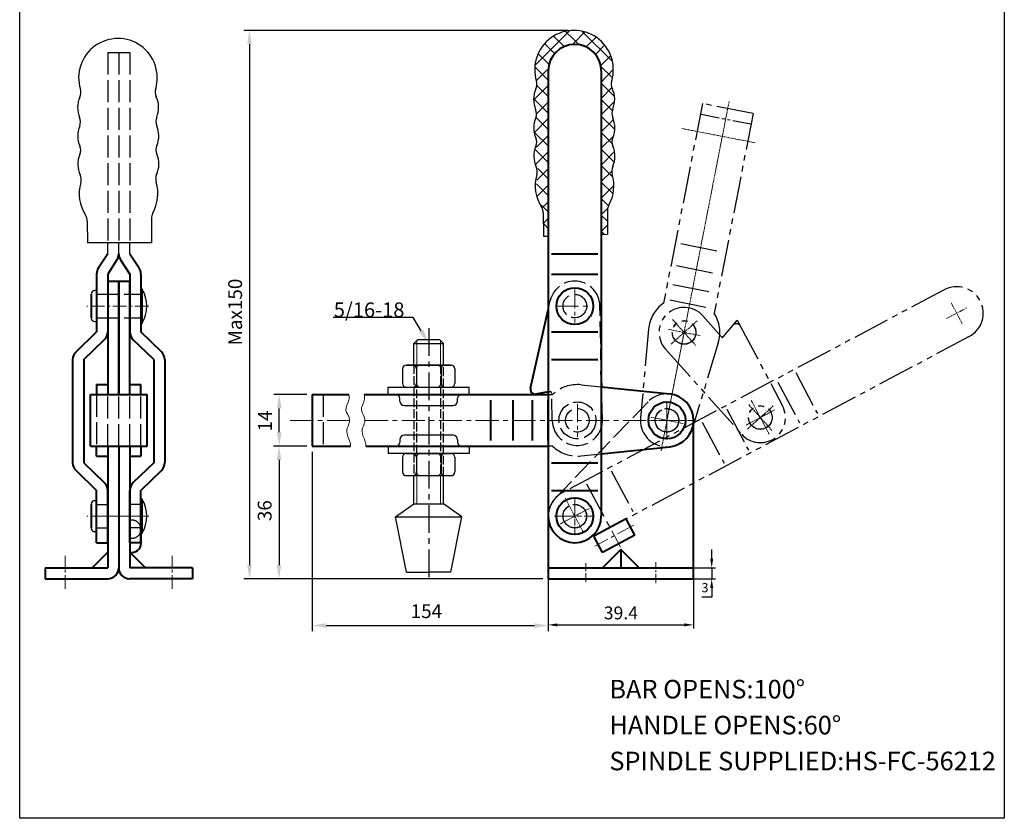
# Model space of a CAD drawing. Units: millimetres. Extents: x 1635 to 1902, y 473 to 814.
# Drawn here: x 1635 to 1902, y 473 to 690 of the extents above; entities that cross this region are included whole.
import ezdxf
from ezdxf import colors
from ezdxf.entities.mleader import LeaderData, LeaderLine
from ezdxf.math import Vec2, Vec3

# ---------------------------------------------------------------- set-up
doc = ezdxf.new("R2010")
doc.units = ezdxf.units.MM
for name, pattern in [('ACAD_ISO02W100', [15, 12, -3]), ('CENTER', [2, 1.25, -0.25, 0.25, -0.25]), ('CENTERX2', [4, 2.5, -0.5, 0.5, -0.5]), ('PHANTOM', [17.5, 10, -1.5, 1.5, -1.5, 1.5, -1.5])]:
    doc.linetypes.add(name, pattern=pattern)
for name, color, linetype in [('1l', 7, 'Continuous'), ('6', 6, 'CENTERX2'), ('图层4', 5, 'ACAD_ISO02W100'), ('图层6', 2, 'PHANTOM')]:
    doc.layers.add(name, color=color, linetype=linetype)
for name, color, linetype, lineweight in [('2L', 2, 'Continuous', 13), ('5L', 1, 'Continuous', 13), ('图层1', 7, 'Continuous', 40), ('图层3', 6, 'CENTER', 13), ('图层5', 1, 'Continuous', 13)]:
    doc.layers.add(name, color=color, linetype=linetype, lineweight=lineweight)
doc.styles.add('ROMANS', font='ROMANS', dxfattribs={"width": 0.7})
doc.styles.get("Standard").update_dxf_attribs({"font": 'arial.ttf'})
doc.dimstyles.new('ISO-25', dxfattribs={"dimtxt": 2.5, "dimasz": 2.5, "dimexe": 1, "dimexo": 1, "dimgap": 1, "dimtad": 1, "dimtoh": 1, "dimdsep": 46, "dimtxsty": 'Standard', "dimcen": 2.5, "dimclrd": 1, "dimclre": 1, "dimclrt": 3, "dimadec": 0, "dimazin": 0, "dimtfac": 1, "dimtmove": 0, "dimatfit": 3, "dimfxl": 1, "dimarcsym": 0})
pattern_1 = [(45.27, (2135.84, 806.819), (-2.255619, 2.23446), []), (135.27, (2135.84, 806.819), (-2.23446, -2.255619), [])]

# ---------------------------------------------------------------- blocks, each defined once
blk = doc.blocks.new('*D19')
at = {"layer": 'Defpoints', "color": 0}
for p in [(1705.85, 588.08), (1714.8, 588.08), (1714.8, 574.08)]:
    blk.add_point(p, dxfattribs=at)
at = {"layer": '图层5', "color": 1, "lineweight": -2}
for p, q in [((1713.3, 588.08), (1704.35, 588.08)), ((1705.85, 577.83), (1705.85, 584.33)), ((1713.3, 574.08), (1704.35, 574.08))]:
    blk.add_line(p, q, dxfattribs=at)
at = {"layer": '图层5', "color": 1}
for points in [[(1705.23, 584.33), (1706.48, 584.33), (1705.85, 588.08)], [(1705.23, 577.83), (1706.48, 577.83), (1705.85, 574.08)]]:
    blk.add_solid(points, dxfattribs=at)
at = {"layer": '图层5', "color": 3, "insert": (1702.47, 580.92), "char_height": 3.75, "attachment_point": 5, "rotation": 90}
blk.add_mtext('14', dxfattribs=at)
blk = doc.blocks.new('*D20')
at = {"layer": 'Defpoints', "color": 0}
for p in [(1714.8, 574.08), (1705.79, 538.08), (1778.8, 538.08)]:
    blk.add_point(p, dxfattribs=at)
at = {"layer": '图层5', "color": 1, "lineweight": -2}
for p, q in [((1713.3, 574.08), (1704.29, 574.08)), ((1705.79, 570.33), (1705.79, 541.83)), ((1777.3, 538.08), (1704.29, 538.08))]:
    blk.add_line(p, q, dxfattribs=at)
at = {"layer": '图层5', "color": 1}
for points in [[(1705.16, 570.33), (1706.41, 570.33), (1705.79, 574.08)], [(1705.16, 541.83), (1706.41, 541.83), (1705.79, 538.08)]]:
    blk.add_solid(points, dxfattribs=at)
at = {"layer": '图层5', "color": 3, "insert": (1702.37, 556.58), "char_height": 3.75, "attachment_point": 5, "rotation": 90}
blk.add_mtext('36', dxfattribs=at)
blk = doc.blocks.new('*D21')
at = {"layer": 'Defpoints', "color": 0}
for p in [(1714.8, 574.08), (1778.8, 538.08), (1778.8, 525.41)]:
    blk.add_point(p, dxfattribs=at)
at = {"layer": '图层5', "color": 1, "lineweight": -2}
for p, q in [((1714.8, 572.58), (1714.8, 523.91)), ((1778.8, 536.58), (1778.8, 523.91)), ((1718.55, 525.41), (1775.05, 525.41))]:
    blk.add_line(p, q, dxfattribs=at)
at = {"layer": '图层5', "color": 1}
for points in [[(1718.55, 526.03), (1718.55, 524.78), (1714.8, 525.41)], [(1775.05, 526.03), (1775.05, 524.78), (1778.8, 525.41)]]:
    blk.add_solid(points, dxfattribs=at)
at = {"layer": '图层5', "color": 3, "insert": (1745.75, 528.82), "char_height": 3.75, "attachment_point": 5}
blk.add_mtext('154', dxfattribs=at)
blk = doc.blocks.new('*D30')
at = {"layer": 'Defpoints', "color": 0}
for p in [(1785.74, 686.89), (1697.78, 538.08), (1778.8, 538.08)]:
    blk.add_point(p, dxfattribs=at)
at = {"layer": '图层5', "color": 1, "lineweight": -2}
for p, q in [((1784.24, 686.89), (1696.28, 686.89)), ((1697.78, 683.14), (1697.78, 541.83)), ((1777.3, 538.08), (1696.28, 538.08))]:
    blk.add_line(p, q, dxfattribs=at)
at = {"layer": '图层5', "color": 1}
for points in [[(1697.16, 683.14), (1698.41, 683.14), (1697.78, 686.89)], [(1697.16, 541.83), (1698.41, 541.83), (1697.78, 538.08)]]:
    blk.add_solid(points, dxfattribs=at)
at = {"layer": '图层5', "color": 3, "insert": (1694.37, 610.47), "char_height": 3.75, "attachment_point": 5, "rotation": 90}
blk.add_mtext('Max150', dxfattribs=at)
blk = doc.blocks.new('*D32')
at = {"color": 1, "lineweight": -2}
for p, q in [((1823.13, 543.58), (1823.13, 546.08)), ((1816.57, 541.08), (1824.13, 541.08)), ((1823.13, 541.08), (1823.13, 538.08)), ((1816.57, 538.08), (1824.13, 538.08)), ((1823.13, 535.58), (1823.13, 533.08)), ((1823.13, 533.08), (1820.49, 533.08))]:
    blk.add_line(p, q, dxfattribs=at)
at = {"color": 1}
for points in [[(1822.71, 543.58), (1823.55, 543.58), (1823.13, 541.08)], [(1822.71, 535.58), (1823.55, 535.58), (1823.13, 538.08)]]:
    blk.add_solid(points, dxfattribs=at)
at = {"layer": 'Defpoints', "color": 0}
for p in [(1815.57, 541.08), (1815.57, 538.08), (1823.13, 538.08)]:
    blk.add_point(p, dxfattribs=at)
at = {"color": 3, "insert": (1821.31, 535.36), "char_height": 2.5, "attachment_point": 5}
blk.add_mtext('3', dxfattribs=at)
blk = doc.blocks.new('*D33')
at = {"color": 1, "lineweight": -2}
for p, q in [((1778.8, 538.53), (1778.8, 524.59)), ((1818.2, 538.53), (1818.2, 524.59)), ((1781.3, 525.59), (1815.7, 525.59))]:
    blk.add_line(p, q, dxfattribs=at)
at = {"color": 1}
for points in [[(1781.3, 526), (1781.3, 525.17), (1778.8, 525.59)], [(1815.7, 526), (1815.7, 525.17), (1818.2, 525.59)]]:
    blk.add_solid(points, dxfattribs=at)
at = {"layer": 'Defpoints', "color": 0}
for p in [(1778.8, 539.53), (1818.2, 539.53), (1818.2, 525.59)]:
    blk.add_point(p, dxfattribs=at)
at = {"color": 3, "insert": (1798.5, 528.38), "char_height": 3.5, "attachment_point": 5}
blk.add_mtext('39.4', dxfattribs=at)

msp = doc.modelspace()

# ---------------------------------------------------------------- hatches: boundary and pattern name
at = {"layer": '5L'}
h = msp.add_hatch(dxfattribs=at)
h.set_pattern_fill('ANSI37', color=256, angle=0.27, style=0)
h.set_pattern_definition(pattern_1)
h.paths.add_polyline_path([(1775.789, 649.773, -0.2123025), (1775.627, 655.307, 0.2043799), (1775.594, 657.661, -0.2043799), (1775.518, 663.006, 0.2043799), (1775.485, 665.36, -0.2123025), (1775.491, 670.895, 0.1831586), (1775.612, 673.018, -0.5038114), (1785.684, 686.885), (1785.719, 683.079, 0.4142136), (1778.588, 675.812), (1779.007, 631.326), (1777.507, 631.311), (1777.445, 637.85, 0.1311247), (1777.032, 639.341, -0.2047501), (1775.971, 647.655, 0.1831586)])
h = msp.add_hatch(dxfattribs=at)
h.set_pattern_fill('ANSI37', color=256, angle=0.27, style=0)
h.set_pattern_definition(pattern_1)
h.paths.add_polyline_path([(1796.276, 649.967, 0.2123025), (1796.334, 655.502, -0.2043799), (1796.323, 657.856, 0.2043799), (1796.297, 663.202, -0.2043799), (1796.286, 665.556, 0.2123025), (1796.176, 671.09, -0.1831586), (1796.015, 673.211, 0.5038114), (1785.683, 686.885), (1785.719, 683.079, -0.4142136), (1792.987, 675.947), (1793.406, 631.462), (1794.906, 631.475), (1794.845, 638.014, -0.1311247), (1795.229, 639.512, 0.2047501), (1796.134, 647.845, -0.1831586)])

# ---------------------------------------------------------------- linework, layer by layer
for p, q in [((1671.23, 629.275), (1653.829, 629.275)), ((1659.32, 626.264), (1659.32, 629.275)), ((1662.32, 626.264), (1662.32, 629.275)), ((1665.32, 626.264), (1665.32, 629.275)), ((1656.32, 616.28), (1655.82, 616.28)), ((1668.32, 616.78), (1668.62, 616.78)), ((1655.82, 607.88), (1656.32, 607.88)), ((1668.32, 607.38), (1668.62, 607.38)), ((1742.375, 601.924), (1743.375, 602.924)), ((1742.375, 601.924), (1750.375, 601.924)), ((1742.375, 596.08), (1742.375, 601.924)), ((1749.375, 602.924), (1743.375, 602.924)), ((1750.375, 601.924), (1749.375, 602.924)), ((1750.375, 596.08), (1750.375, 601.924)), ((1740.275, 596.08), (1752.475, 596.08)), ((1752.225, 596.08), (1740.525, 596.08)), ((1739.275, 595.08), (1739.275, 591.08)), ((1743.027, 595.08), (1743.027, 590.78)), ((1749.722, 595.08), (1749.722, 590.78)), ((1753.475, 595.08), (1753.475, 591.08)), ((1735.375, 590.08), (1757.375, 590.08)), ((1735.375, 588.08), (1735.375, 590.08)), ((1735.375, 588.08), (1737.525, 588.08)), ((1737.525, 588.08), (1736.609, 588.08)), ((1740.275, 590.08), (1752.475, 590.08)), ((1742.375, 590.08), (1746.375, 590.08)), ((1755.225, 588.08), (1757.375, 588.08)), ((1757.375, 588.08), (1757.375, 590.08)), ((1738.525, 586.33), (1738.525, 587.08)), ((1739.775, 585.08), (1752.975, 585.08)), ((1754.225, 586.33), (1754.225, 587.08)), ((1752.975, 577.08), (1739.775, 577.08)), ((1738.525, 575.83), (1738.525, 575.08)), ((1754.225, 575.83), (1754.225, 575.08)), ((1737.525, 574.08), (1735.375, 574.08)), ((1735.375, 574.08), (1735.375, 572.08)), ((1757.375, 572.08), (1735.375, 572.08)), ((1736.609, 574.08), (1737.525, 574.08)), ((1740.275, 572.08), (1752.475, 572.08)), ((1752.225, 572.08), (1740.525, 572.08)), ((1755.225, 574.08), (1757.375, 574.08)), ((1757.375, 574.08), (1757.375, 572.08)), ((1739.275, 571.08), (1739.275, 567.08)), ((1743.027, 571.08), (1743.027, 566.78)), ((1749.722, 571.08), (1749.722, 566.78)), ((1753.475, 571.08), (1753.475, 567.08)), ((1740.275, 566.08), (1752.475, 566.08)), ((1742.375, 566.08), (1746.375, 566.08)), ((1742.375, 558.424), (1742.375, 566.08)), ((1750.375, 558.424), (1750.375, 566.08)), ((1656.32, 559.28), (1655.82, 559.28)), ((1668.32, 559.78), (1668.62, 559.78)), ((1737.375, 554.924), (1742.375, 558.424)), ((1742.375, 558.424), (1750.375, 558.424)), ((1755.375, 554.924), (1750.375, 558.424)), ((1740.375, 539.924), (1737.375, 554.924)), ((1737.375, 554.924), (1755.375, 554.924)), ((1752.375, 539.924), (1755.375, 554.924)), ((1655.82, 550.88), (1656.32, 550.88)), ((1668.32, 550.38), (1668.62, 550.38)), ((1740.375, 539.924), (1746.375, 539.924)), ((1752.375, 539.924), (1746.375, 539.924))]:
    msp.add_line(p, q)
for centre, radius, start, end in [((1655.82, 615.28), 1, 90, 180), ((1660.62, 612.08), 9.279, 329.56734, 30.43266), ((1655.82, 608.88), 1, 180, 270), ((1740.275, 595.08), 1, 90, 180), ((1742.027, 595.08), 1, 0, 90), ((1744.027, 595.08), 1, 90, 180), ((1748.722, 595.08), 1, 0, 90), ((1750.722, 595.08), 1, 90, 180), ((1752.475, 595.08), 1, 0, 90), ((1740.275, 591.08), 1, 180, 270), ((1742.027, 591.08), 1, 270, 0), ((1744.027, 591.08), 1, 180, 270), ((1748.722, 591.08), 1, 270, 360), ((1750.722, 591.08), 1, 180, 270), ((1752.475, 591.08), 1, 270, 0), ((1737.525, 587.08), 1, 0, 90), ((1755.225, 587.08), 1, 90, 180), ((1739.775, 586.33), 1.25, 180, 270), ((1752.975, 586.33), 1.25, 270, 360), ((1739.775, 575.83), 1.25, 90, 180), ((1752.975, 575.83), 1.25, 0, 90), ((1737.525, 575.08), 1, 270, 360), ((1755.225, 575.08), 1, 180, 270), ((1740.275, 571.08), 1, 90, 180), ((1742.027, 571.08), 1, 0, 90), ((1744.027, 571.08), 1, 90, 180), ((1748.722, 571.08), 1, 0, 90), ((1750.722, 571.08), 1, 90, 180), ((1752.475, 571.08), 1, 0, 90), ((1740.275, 567.08), 1, 180, 270), ((1742.027, 567.08), 1, 270, 0), ((1744.027, 567.08), 1, 180, 270), ((1748.722, 567.08), 1, 270, 360), ((1750.722, 567.08), 1, 180, 270), ((1752.475, 567.08), 1, 270, 0), ((1655.82, 558.28), 1, 90, 180), ((1660.62, 555.08), 9.279, 329.56734, 30.43266), ((1655.82, 551.88), 1, 180, 270)]:
    msp.add_arc(centre, radius, start, end)
at = {"layer": '1l'}
for p, q in [((1635.455, 473.098), (1635.455, 813.785)), ((1902.485, 813.785), (1902.485, 473.098)), ((1902.485, 473.098), (1635.455, 473.098))]:
    msp.add_line(p, q, dxfattribs=at)
at = {"layer": '1l', "linetype": 'ByBlock'}
for p, q in [((1671.168, 635.814), (1671.23, 629.275)), ((1777.45, 637.363), (1777.509, 631.059)), ((1794.845, 638.014), (1794.906, 631.475)), ((1653.773, 635.163), (1653.829, 629.275)), ((1777.509, 631.059), (1779.009, 631.073)), ((1794.906, 631.475), (1793.406, 631.462))]:
    msp.add_line(p, q, dxfattribs=at)
for centre, radius, start, end in [((1785.786, 676.222), 10.663, 343.59555, 196.94445), ((1662.109, 674.022), 10.663, 343.59555, 196.94445), ((1772.716, 672.24), 3, 335.42775, 16.94445), ((1798.893, 672.363), 3, 163.59555, 205.11225), ((1649.039, 670.04), 3, 335.42775, 16.94445), ((1675.216, 670.163), 3, 163.59555, 205.11225), ((1781.639, 668.16), 6.812, 155.42775, 203.37205), ((1790.008, 668.199), 6.812, 337.16795, 25.11225), ((1657.963, 665.96), 6.812, 155.42775, 203.37205), ((1666.331, 665.999), 6.812, 337.16795, 25.11225), ((1772.632, 664.267), 3, 337.16795, 23.37205), ((1799.051, 664.392), 3, 157.16795, 203.37205), ((1648.956, 662.067), 3, 337.16795, 23.37205), ((1675.375, 662.192), 3, 157.16795, 203.37205), ((1781.676, 660.46), 6.812, 157.16795, 203.37205), ((1790.044, 660.499), 6.812, 337.16795, 23.37205), ((1657.999, 658.26), 6.812, 157.16795, 203.37205), ((1666.368, 658.299), 6.812, 337.16795, 23.37205), ((1772.668, 656.567), 3, 337.16795, 23.37205), ((1799.087, 656.692), 3, 157.16795, 203.37205), ((1648.992, 654.367), 3, 337.16795, 23.37205), ((1675.411, 654.492), 3, 157.16795, 203.37205), ((1781.712, 652.76), 6.812, 157.16795, 205.11225), ((1790.08, 652.799), 6.812, 335.42775, 23.37205), ((1658.035, 650.56), 6.812, 157.16795, 205.11225), ((1666.404, 650.599), 6.812, 335.42775, 23.37205), ((1772.827, 648.596), 3, 343.59555, 25.11225), ((1799.004, 648.719), 3, 155.42775, 196.94445), ((1649.151, 646.396), 3, 343.59555, 25.11225), ((1675.327, 646.519), 3, 155.42775, 196.94445), ((1785.934, 644.737), 10.663, 163.59555, 212.80597), ((1785.934, 644.737), 10.663, 330.6589, 16.94445), ((1662.257, 642.537), 10.663, 163.59555, 212.80597), ((1662.257, 642.537), 10.663, 330.6589, 16.94445), ((1774.45, 637.334), 3, 0.54, 32.80597), ((1797.844, 638.042), 3, 150.6589, 180.54), ((1650.773, 635.134), 3, 0.54, 32.80597), ((1674.168, 635.842), 3, 150.6589, 180.54)]:
    msp.add_arc(centre, radius, start, end, dxfattribs=at)
at = {"layer": '2L'}
for p, q in [((1743.175, 596.08), (1743.175, 602.724)), ((1749.575, 596.08), (1749.575, 602.724)), ((1743.175, 558.424), (1743.175, 566.08)), ((1749.575, 558.424), (1749.575, 566.08))]:
    msp.add_line(p, q, dxfattribs=at)
for points in [[(1724.739, 588.08), (1724.836, 587.573), (1724.865, 586.151), (1723.231, 583.875), (1725.77, 581.225), (1723.386, 578.228), (1725.018, 575.862), (1725.175, 574.495), (1725.173, 574.08)], [(1728.911, 588.08), (1729.008, 587.573), (1729.037, 586.151), (1727.403, 583.875), (1729.941, 581.225), (1727.557, 578.228), (1729.19, 575.862), (1729.347, 574.495), (1729.345, 574.08)]]:
    msp.add_open_spline(points, degree=3, knots=[2.8274373, 2.8274373, 2.8274373, 2.8274373, 4.3965466, 7.2194689, 9.8297895, 13.2156742, 16.1592246, 17.4242063, 17.4242063, 17.4242063, 17.4242063], dxfattribs=at)
at = {"layer": '6', "linetype": 'CENTER', "ltscale": 6}
msp.add_line((1746.375, 606.071), (1746.375, 537.398), dxfattribs=at)
at = {"layer": '图层1'}
for p, q in [((1778.797, 675.88), (1778.797, 555.08)), ((1793.197, 675.88), (1793.197, 555.08)), ((1659.32, 626.264), (1656.809, 622.422)), ((1665.32, 626.264), (1667.831, 622.422)), ((1779.725, 626.264), (1792.268, 626.264)), ((1661.831, 624.623), (1659.32, 620.78)), ((1662.809, 624.623), (1665.32, 620.78)), ((1656.32, 620.78), (1656.32, 605.08)), ((1659.32, 620.78), (1659.32, 605.113)), ((1665.32, 620.78), (1665.32, 605.113)), ((1668.32, 620.78), (1668.32, 605.08)), ((1779.725, 620.78), (1792.268, 620.78)), ((1659.32, 618.88), (1665.32, 618.88)), ((1659.32, 618.88), (1659.32, 588.08)), ((1662.32, 618.88), (1662.32, 588.08)), ((1662.32, 588.08), (1662.32, 618.88)), ((1665.32, 588.08), (1665.32, 618.88)), ((1654.82, 615.28), (1654.82, 608.88)), ((1668.62, 616.78), (1668.62, 607.38)), ((1773.975, 589.798), (1778.797, 611.076)), ((1650.74, 599.709), (1656.32, 605.08)), ((1673.901, 599.709), (1668.32, 605.08)), ((1779.725, 605.08), (1792.268, 605.08)), ((1652.82, 597.58), (1658.401, 602.951)), ((1671.82, 597.58), (1666.24, 602.951)), ((1649.82, 597.548), (1649.82, 569.613)), ((1652.82, 597.58), (1652.82, 569.58)), ((1671.82, 597.58), (1671.82, 569.58)), ((1674.82, 597.548), (1674.82, 569.613)), ((1779.725, 597.58), (1792.268, 597.58)), ((1793.294, 590.15), (1793.197, 594.449)), ((1656.32, 590.78), (1659.32, 590.78)), ((1656.32, 590.78), (1656.32, 588.08)), ((1665.32, 590.78), (1668.32, 590.78)), ((1668.32, 588.08), (1668.32, 590.78)), ((1793.197, 590.16), (1811.738, 588.242)), ((1654.62, 588.08), (1670.02, 588.08)), ((1654.62, 574.08), (1654.62, 588.08)), ((1659.32, 588.28), (1659.32, 588.08)), ((1665.32, 588.28), (1665.32, 588.08)), ((1670.02, 574.08), (1670.02, 588.08)), ((1714.797, 588.08), (1714.797, 574.08)), ((1714.797, 588.08), (1724.739, 588.08)), ((1728.911, 588.08), (1778.797, 588.08)), ((1778.797, 588.784), (1775.456, 588.228)), ((1763.223, 575.58), (1763.223, 586.58)), ((1769.297, 575.58), (1769.297, 586.58)), ((1774.497, 575.58), (1774.497, 586.58)), ((1778.797, 575.58), (1778.797, 586.58)), ((1818.197, 538.08), (1818.197, 581.08)), ((1654.62, 574.08), (1670.02, 574.08)), ((1656.32, 571.38), (1656.32, 574.08)), ((1659.32, 573.88), (1659.32, 574.08)), ((1659.32, 574.08), (1659.32, 541.08)), ((1662.32, 574.08), (1662.32, 541.08)), ((1662.32, 574.08), (1662.32, 541.08)), ((1665.32, 573.88), (1665.32, 574.08)), ((1665.32, 574.08), (1665.32, 541.08)), ((1668.32, 574.08), (1668.32, 571.38)), ((1714.797, 574.08), (1725.173, 574.08)), ((1729.345, 574.08), (1778.797, 574.08)), ((1793.197, 572.001), (1811.738, 573.919)), ((1652.82, 569.58), (1658.401, 564.209)), ((1656.32, 571.38), (1659.32, 571.38)), ((1665.32, 571.38), (1668.32, 571.38)), ((1671.82, 569.58), (1666.24, 564.209)), ((1779.725, 569.58), (1792.268, 569.58)), ((1650.74, 567.451), (1656.32, 562.08)), ((1673.901, 567.451), (1668.32, 562.08)), ((1656.32, 547.88), (1656.32, 562.08)), ((1659.32, 547.88), (1659.32, 562.048)), ((1659.32, 547.88), (1659.32, 562.048)), ((1665.32, 547.88), (1665.32, 562.048)), ((1665.32, 547.88), (1665.32, 562.048)), ((1668.32, 547.88), (1668.32, 562.08)), ((1779.725, 562.048), (1792.268, 562.048)), ((1654.82, 558.28), (1654.82, 551.88)), ((1668.62, 559.78), (1668.62, 550.38)), ((1778.797, 555.08), (1778.797, 538.08)), ((1799.972, 554.356), (1791.142, 549.662)), ((1802.319, 549.942), (1799.972, 554.356)), ((1668.363, 547.682), (1668.363, 551.539)), ((1656.32, 547.88), (1659.32, 547.88)), ((1668.32, 547.88), (1665.32, 547.88)), ((1793.489, 545.247), (1791.142, 549.662)), ((1802.319, 549.942), (1793.489, 545.247)), ((1659.32, 545.323), (1655.078, 541.08)), ((1665.32, 545.323), (1669.563, 541.08)), ((1793.497, 541.08), (1798.497, 546.08)), ((1803.497, 541.08), (1798.497, 546.08)), ((1798.497, 546.08), (1798.497, 541.08)), ((1642.32, 541.08), (1659.32, 541.08)), ((1642.32, 541.08), (1642.32, 538.08)), ((1682.32, 541.08), (1665.32, 541.08)), ((1682.32, 541.08), (1682.32, 538.08)), ((1778.797, 541.08), (1818.197, 541.08)), ((1642.32, 538.08), (1659.32, 538.08)), ((1682.32, 538.08), (1665.32, 538.08)), ((1778.797, 538.08), (1818.197, 538.08))]:
    msp.add_line(p, q, dxfattribs=at)
for centre in [(1785.997, 612.08), (1810.997, 581.08), (1785.997, 555.08)]:
    msp.add_circle(centre, 5, dxfattribs=at)
for centre, radius, start, end in [((1785.997, 675.88), 7.2, 0, 180), ((1659.32, 626.264), 3, 326.83158, 0), ((1665.32, 626.264), 3, 180, 213.16842), ((1659.32, 620.78), 3, 146.83158, 180), ((1665.32, 620.78), 3, 0, 33.16842), ((1656.32, 605.113), 3, 313.90417, 0), ((1668.32, 605.113), 3, 180, 226.09583), ((1652.82, 597.548), 3, 133.90417, 180), ((1671.82, 597.548), 3, 0, 46.09583), ((1775.242, 589.511), 1.3, 167.23082, 279.43706), ((1810.997, 581.08), 7.2, 0, 84.09492), ((1810.997, 581.08), 7.2, 275.90508, 84.09492), ((1652.82, 569.613), 3, 180, 226.09583), ((1671.82, 569.613), 3, 313.90417, 0), ((1656.32, 562.048), 3, 0, 46.09583), ((1668.32, 562.048), 3, 133.90417, 180), ((1785.997, 555.08), 7.2, 180, 0), ((1665.922, 551.539), 2.446, 348.64715, 11.35285), ((1665.883, 547.727), 2.48, 256.87619, 358.95952), ((1659.32, 541.08), 3, 270, 360), ((1665.32, 541.08), 3, 180, 270)]:
    msp.add_arc(centre, radius, start, end, dxfattribs=at)
at = {"layer": '图层3', "linetype": 'CENTER', "ltscale": 0.5}
for p, q in [((1827.853, 667.628), (1809.391, 572.836)), ((1815.055, 660.265), (1834.912, 656.398)), ((1812.142, 601.797), (1819.144, 608.068)), ((1812.507, 608.433), (1818.778, 601.431)), ((1820.039, 604.076), (1811.245, 605.789)), ((1810.997, 586.23), (1810.997, 575.93)), ((1810.997, 585.56), (1810.997, 576.601)), ((1832.824, 578.705), (1839.826, 584.976)), ((1833.189, 585.341), (1839.461, 578.339)), ((1833.872, 586.453), (1838.739, 577.3)), ((1840.28, 583.943), (1832.37, 579.737)), ((1805.847, 581.08), (1816.147, 581.08)), ((1815.394, 580.224), (1806.6, 581.937)), ((1783.421, 559.925), (1788.441, 550.484)), ((1789.952, 557.183), (1782.042, 552.977))]:
    msp.add_line(p, q, dxfattribs=at)
at = {"layer": '图层3', "linetype": 'CENTER', "ltscale": 4}
for p, q in [((1785.997, 616.56), (1785.997, 607.601)), ((1786.697, 585.56), (1786.697, 576.601)), ((1785.997, 560.23), (1785.997, 549.93)), ((1785.997, 559.56), (1785.997, 550.601)), ((1780.51, 555.08), (1791.202, 555.08)), ((1780.847, 555.08), (1791.147, 555.08)), ((1798.374, 546.711), (1795.087, 552.892)), ((1802.028, 552.618), (1791.433, 546.985))]:
    msp.add_line(p, q, dxfattribs=at)
at = {"layer": '图层3', "linetype": 'CENTER', "ltscale": 3}
for p, q in [((1670.45, 612.08), (1653.653, 612.08)), ((1670.45, 555.08), (1653.653, 555.08)), ((1669.663, 555.08), (1654.958, 555.08)), ((1647.82, 535.342), (1647.82, 544.301)), ((1676.82, 535.342), (1676.82, 544.301))]:
    msp.add_line(p, q, dxfattribs=at)
at = {"layer": '图层3', "linetype": 'CENTER', "ltscale": 5}
for p, q in [((1780.772, 612.08), (1791.139, 612.08)), ((1708.848, 581.08), (1724.933, 581.08)), ((1729.105, 581.08), (1819.397, 581.08))]:
    msp.add_line(p, q, dxfattribs=at)
at = {"layer": '图层3'}
for p, q in [((1886.788, 608.672), (1892.345, 611.627)), ((1888.089, 612.928), (1891.044, 607.371))]:
    msp.add_line(p, q, dxfattribs=at)
at = {"layer": '图层3', "linetype": 'CENTER', "ltscale": 2}
for p, q in [((1788.997, 537.159), (1788.997, 542.346)), ((1807.997, 536.911), (1807.997, 542.571))]:
    msp.add_line(p, q, dxfattribs=at)
at = {"layer": '图层4', "ltscale": 0.5}
for p, q in [((1659.32, 680.88), (1659.32, 629.275)), ((1659.32, 680.88), (1665.32, 680.88)), ((1662.32, 680.88), (1662.32, 629.275)), ((1662.32, 680.88), (1662.32, 629.275)), ((1665.32, 680.88), (1665.32, 629.275)), ((1656.32, 615.28), (1668.32, 615.28)), ((1778.797, 611.076), (1779.365, 613.583)), ((1793.197, 594.449), (1792.795, 612.234)), ((1656.32, 608.88), (1668.32, 608.88)), ((1787.695, 590.729), (1793.197, 590.16)), ((1793.495, 581.242), (1793.294, 590.15)), ((1656.32, 588.08), (1656.32, 574.08)), ((1659.32, 574.08), (1659.32, 588.08)), ((1662.32, 574.08), (1662.32, 588.08)), ((1665.32, 574.08), (1665.32, 588.08)), ((1668.32, 574.08), (1668.32, 588.08)), ((1717.797, 588.08), (1717.797, 574.08)), ((1779.263, 588.861), (1778.797, 588.784)), ((1778.797, 588.08), (1779.982, 588.08)), ((1779.899, 580.935), (1779.728, 588.476)), ((1780.906, 560.172), (1805.906, 586.172)), ((1779.982, 574.08), (1778.797, 574.08)), ((1787.695, 571.432), (1793.197, 572.001)), ((1656.32, 558.28), (1659.32, 558.28)), ((1668.32, 558.28), (1665.32, 558.28)), ((1656.32, 551.88), (1659.32, 551.88)), ((1668.32, 551.88), (1665.32, 551.88))]:
    msp.add_line(p, q, dxfattribs=at)
at = {"layer": '图层4', "ltscale": 0.2}
for p, q in [((1742.375, 596.08), (1742.375, 566.08)), ((1743.175, 566.08), (1743.175, 596.08)), ((1749.575, 596.08), (1749.575, 566.08)), ((1750.375, 566.08), (1750.375, 596.08)), ((1737.525, 588.08), (1755.225, 588.08)), ((1737.525, 574.08), (1755.225, 574.08))]:
    msp.add_line(p, q, dxfattribs=at)
at = {"layer": '图层4', "ltscale": 0.5}
for centre, radius in [((1785.997, 612.08), 3.2), ((1786.697, 581.08), 5), ((1786.697, 581.08), 3.2), ((1810.997, 581.08), 3.175), ((1785.997, 555.08), 3.175)]:
    msp.add_circle(centre, radius, dxfattribs=at)
for centre, radius, start, end in [((1785.997, 612.08), 6.8, 1.294, 167.23082), ((1786.697, 581.08), 9.7, 84.09492, 133.80917), ((1779.328, 588.467), 0.4, 1.294, 99.43706), ((1810.997, 581.08), 7.2, 84.09492, 135), ((1786.697, 581.088), 6.8, 181.294, 342.91564), ((1786.697, 581.088), 6.8, 342.91564, 1.294), ((1786.697, 581.08), 9.7, 226.19083, 275.90508), ((1785.997, 555.08), 7.2, 135, 180), ((1665.922, 551.539), 2.446, 11.35285, 104.2492), ((1665.922, 551.539), 2.446, 255.7508, 348.64715)]:
    msp.add_arc(centre, radius, start, end, dxfattribs=at)
at = {"layer": '图层5'}
msp.add_line((1815.642, 604.932), (1810.997, 581.08), dxfattribs=at)
at = {"layer": '图层6'}
for p, q in [((1820.605, 667.029), (1810.055, 612.861)), ((1834.346, 664.352), (1820.605, 667.029)), ((1834.346, 664.352), (1823.797, 610.185)), ((1814.731, 629.024), (1825.528, 626.922)), ((1813.57, 623.063), (1824.367, 620.96)), ((1812.576, 617.959), (1823.373, 615.856)), ((1886.186, 616.507), (1782.617, 561.438)), ((1811.754, 613.738), (1822.551, 611.635)), ((1820.708, 609.469), (1825.74, 603.85)), ((1826.345, 603.86), (1828.826, 606.816)), ((1828.826, 606.816), (1830.07, 608.298)), ((1830.07, 608.298), (1830.972, 606.587)), ((1830.972, 606.587), (1842.341, 585.01)), ((1892.947, 603.792), (1789.377, 548.723)), ((1805.981, 605.797), (1803.826, 581.722)), ((1825.74, 603.85), (1826.048, 603.507)), ((1826.048, 603.507), (1826.345, 603.86)), ((1824.922, 602.108), (1817.885, 578.984)), ((1810.577, 600.396), (1831.259, 577.303)), ((1845.904, 594.036), (1851.792, 582.962)), ((1841.062, 591.462), (1846.951, 580.387)), ((1827.2, 584.091), (1833.088, 573.017)), ((1820.578, 580.57), (1826.466, 569.496)), ((1795.855, 567.425), (1801.744, 556.35)), ((1789.205, 563.889), (1795.093, 552.814))]:
    msp.add_line(p, q, dxfattribs=at)
at = {"layer": '图层6', "ltscale": 0.5}
msp.add_line((1833.773, 661.408), (1820.031, 664.084), dxfattribs=at)
at = {"layer": '图层6'}
for centre, radius in [((1815.642, 604.932), 3.2), ((1815.643, 604.932), 3.175), ((1836.325, 581.84), 3.2), ((1836.325, 581.84), 3.175), ((1810.997, 581.08), 3.2), ((1785.997, 555.08), 3.2)]:
    msp.add_circle(centre, radius, dxfattribs=at)
for centre, radius, start, end in [((1889.567, 610.149), 7.2, 298, 118), ((1815.642, 604.932), 9.7, 125.16983, 174.88408), ((1815.643, 604.932), 6.8, 41.849, 221.849), ((1815.642, 604.932), 9.7, 343.07392, 32.78817), ((1829.822, 605.981), 1.3, 27.78582, 139.99206), ((1826.038, 604.117), 0.4, 221.849, 319.99206), ((1836.325, 581.84), 6.8, 221.849, 27.78582), ((1810.997, 581.08), 7.2, 174.88408, 343.07392), ((1785.997, 555.08), 7.2, 118, 298)]:
    msp.add_arc(centre, radius, start, end, dxfattribs=at)

# ---------------------------------------------------------------- texts
at = {"char_height": 5.04, "attachment_point": 1, "style": 'ROMANS'}
for s, insert, width in [('BAR OPENS:100%%d', (1795.379, 510.666), 91.4846), ('HANDLE OPENS:60%%d', (1795.379, 500.908), 89.19463), ('SPINDLE SUPPLIED:HS-FC-56212', (1795.379, 491.169), 122.59536)]:
    msp.add_mtext(s, dxfattribs=dict(at, insert=insert, width=width))

# ---------------------------------------------------------------- dimensions: what is measured, and where the dimension line sits
dim = msp.add_linear_dim(base=(1823.131, 538.08), p1=(1815.567, 541.08), p2=(1815.567, 538.08), angle=90, dimstyle='ISO-25')
dim.commit()
dim.dimension.update_dxf_attribs({"geometry": '*D32', "text_midpoint": (1821.313, 535.358)})
dim = msp.add_linear_dim(base=(1818.197, 525.587), p1=(1778.797, 539.529), p2=(1818.197, 539.529), dimstyle='ISO-25', override={"dimtxt": 3.5})
dim.commit()
dim.dimension.update_dxf_attribs({"geometry": '*D33', "text_midpoint": (1798.497, 528.375)})
at = {"layer": '图层5'}
dim = msp.add_linear_dim(base=(1697.78, 538.08), p1=(1785.735, 686.885), p2=(1778.797, 538.08), angle=90, text='Max150', dimstyle='ISO-25', override={"dimscale": 1.5, "dimdec": 0}, dxfattribs=at)
dim.commit()
dim.dimension.update_dxf_attribs({"geometry": '*D30', "text_midpoint": (1697.78, 610.473), "dimtype": 160})
for base, p2, picture, middle in [((1705.854, 588.08), (1714.797, 588.08), '*D19', (1705.854, 580.922)), ((1705.787, 538.08), (1778.797, 538.08), '*D20', (1705.787, 556.576))]:
    dim = msp.add_linear_dim(base=base, p1=(1714.797, 574.08), p2=p2, angle=90, dimstyle='ISO-25', override={"dimscale": 1.5, "dimdec": 1, "dimdsep": 46}, dxfattribs=at)
    dim.commit()
    dim.dimension.update_dxf_attribs({"geometry": picture, "text_midpoint": middle, "dimtype": 160})
dim = msp.add_linear_dim(base=(1778.797, 525.406), p1=(1714.797, 574.08), p2=(1778.797, 538.08), text='154', dimstyle='ISO-25', override={"dimscale": 1.5, "dimdec": 1, "dimdsep": 46}, dxfattribs=at)
dim.commit()
dim.dimension.update_dxf_attribs({"geometry": '*D21', "text_midpoint": (1745.752, 525.406), "dimtype": 160})

# ---------------------------------------------------------------- leaders
ml = msp.add_multileader_mtext('Standard')
ml.set_content('5/16-18', color=256)
ml.set_leader_properties()
ml.build(insert=Vec2(0, 0))
ml.multileader.update_dxf_attribs({"text_right_attachment_type": 6, "dogleg_length": 0.36})
ctx = ml.context
ctx.base_point, ctx.plane_origin = Vec3(1719.336, 611.041), Vec3(1746.375, 601.924)
ctx.right_attachment, ctx.text_align_type = 6, 2
notes = []
notes.append((ctx, [(0, (1, 1, 0), (1742.171, 609.007), (-1, 0), 0.36, [(0, [(1746.375, 601.924)], 0, [])])]))
ctx.mtext.insert, ctx.mtext.alignment, ctx.mtext.flow_direction = Vec3(1739.811, 613.075), 3, 5
for ctx, leaders in notes:
    for number, flags, end, landing, length, lines in leaders:
        leader = LeaderData()
        leader.index, (leader.has_last_leader_line, leader.has_dogleg_vector, leader.attachment_direction) = number, flags
        leader.last_leader_point, leader.dogleg_vector, leader.dogleg_length = Vec3(end), Vec3(landing), length
        for number, points, colour, breaks in lines:
            line = LeaderLine()
            line.index, line.vertices, line.color, line.breaks = number, Vec3.list(points), colors.encode_raw_color(colour), breaks
            leader.lines.append(line)
        ctx.leaders.append(leader)

doc.saveas('drawing.dxf')
